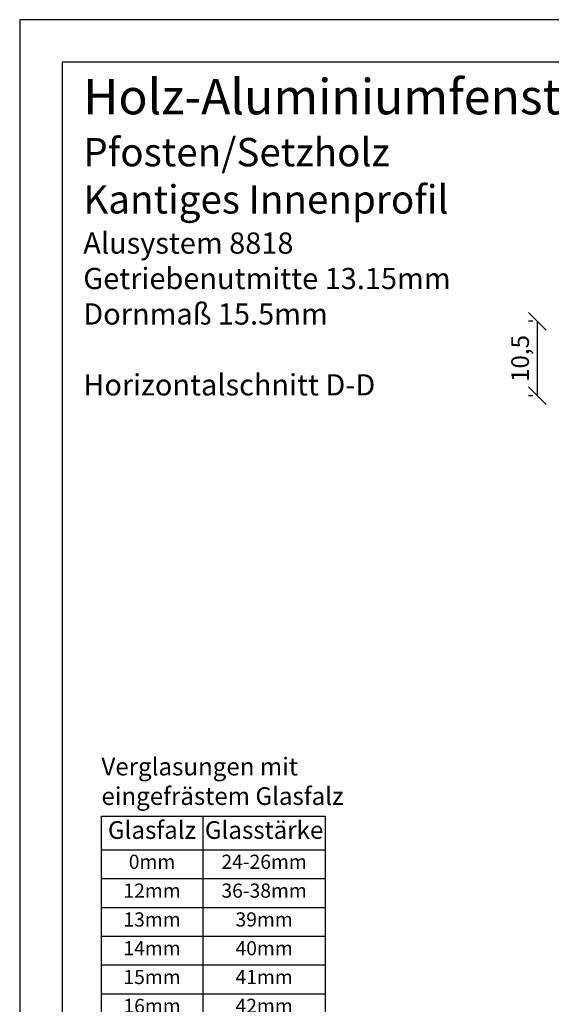
# Model space of a CAD drawing. Units: millimetres. Extents: x 0 to 655, y 0 to 421.
# Drawn here: x 0 to 75, y 71 to 210 of the extents above; entities that cross this region are included whole.
import ezdxf

# ---------------------------------------------------------------- set-up
doc = ezdxf.new("R2010")
doc.units = ezdxf.units.MM
doc.header["$LTSCALE"] = 10
doc.layers.add('Bemaßung', color=1, linetype='Continuous')
doc.styles.add('RomanS', font='romans.shx', dxfattribs={"width": 0.7})
doc.dimstyles.new('IDEAL Holz', dxfattribs={"dimtxt": 2.5, "dimasz": 2.5, "dimexe": 1.25, "dimexo": 0.625, "dimtad": 1, "dimtxsty": 'RomanS', "dimblk": 'OBLIQUE', "dimcen": 2.5, "dimadec": 0, "dimazin": 0, "dimtfac": 1, "dimtmove": 0, "dimatfit": 3, "dimldrblk": 'OBLIQUE', "dimfxl": 1, "dimarcsym": 0})

# ---------------------------------------------------------------- blocks, each defined once
blk = doc.blocks.new('_Oblique')
at = {"color": 0, "linetype": 'ByBlock', "lineweight": -2}
blk.add_line((-0.5, -0.5), (0.5, 0.5), dxfattribs=at)
blk = doc.blocks.new('*D14')
at = {"layer": 'Bemaßung', "color": 0, "lineweight": -2}
for p, q in [((72.54, 167.43), (71.92, 167.43)), ((73.17, 156.93), (73.17, 167.43)), ((72.54, 156.93), (71.92, 156.93))]:
    blk.add_line(p, q, dxfattribs=at)
at = {"layer": 'Defpoints', "color": 0}
for p in [(73.17, 167.43), (73.17, 167.43), (73.17, 156.93)]:
    blk.add_point(p, dxfattribs=at)
at = {"layer": 'Bemaßung', "color": 0, "lineweight": -2, "xscale": 2.5, "yscale": 2.5, "zscale": 2.5}
for p, rotation in [((73.17, 167.43), 90), ((73.17, 156.93), 270)]:
    blk.add_blockref('_Oblique', p, dxfattribs=dict(at, rotation=rotation))
at = {"layer": 'Bemaßung', "color": 0, "insert": (71.05, 162.18), "char_height": 2.5, "attachment_point": 5, "rotation": 90, "style": 'RomanS'}
blk.add_mtext('10,5', dxfattribs=at)
blk = doc.blocks.new('*T45')
at = {"color": 0, "linetype": 'ByBlock', "lineweight": -2}
for p, q in [((0, 0), (31.66, 0)), ((0, 0), (0, -49.47)), ((14.39, 0), (14.39, -49.47)), ((31.66, 0), (31.66, -49.47)), ((0, -4.73), (31.66, -4.73)), ((0, -8.8), (31.66, -8.8)), ((0, -12.87), (31.66, -12.87)), ((0, -16.93), (31.66, -16.93)), ((0, -21), (31.66, -21)), ((0, -25.07), (31.66, -25.07)), ((0, -29.13), (31.66, -29.13)), ((0, -33.2), (31.66, -33.2)), ((0, -37.27), (31.66, -37.27)), ((0, -41.33), (31.66, -41.33)), ((0, -45.4), (31.66, -45.4)), ((0, -49.47), (31.66, -49.47))]:
    blk.add_line(p, q, dxfattribs=at)
at = {"attachment_point": 2, "style": 'RomanS'}
for s, insert, char_height, width in [('{\\fArial|b1|i0|c0|p34;Glasfalz}', (7.19, -0.7), 2.5, 11.3898), ('{\\fArial|b1|i0|c0|p34;Glasstärke}', (23.03, -0.7), 2.5, 14.2714), ('0mm', (7.19, -5.43), 2, 11.3898), ('24-26mm', (23.03, -5.43), 2, 14.2714), ('12mm', (7.19, -9.5), 2, 11.3898), ('36-38mm', (23.03, -9.5), 2, 14.2714), ('13mm', (7.19, -13.57), 2, 11.3898), ('39mm', (23.03, -13.57), 2, 14.2714), ('14mm', (7.19, -17.63), 2, 11.3898), ('40mm', (23.03, -17.63), 2, 14.2714), ('15mm', (7.19, -21.7), 2, 11.3898), ('41mm', (23.03, -21.7), 2, 14.2714), ('16mm', (7.19, -25.77), 2, 11.3898), ('42mm', (23.03, -25.77), 2, 14.2714), ('17mm', (7.19, -29.83), 2, 11.3898), ('43mm', (23.03, -29.83), 2, 14.2714), ('18mm', (7.19, -33.9), 2, 11.3898), ('44mm', (23.03, -33.9), 2, 14.2714), ('21mm', (7.19, -37.97), 2, 11.3898), ('45-47mm', (23.03, -37.97), 2, 14.2714), ('27mm', (7.19, -42.03), 2, 11.3898), ('51-53mm', (23.03, -42.03), 2, 14.2714), ('28mm', (7.19, -46.1), 2, 11.3898), ('54mm', (23.03, -46.1), 2, 14.2714)]:
    blk.add_mtext(s, dxfattribs=dict(at, insert=insert, char_height=char_height, width=width))

msp = doc.modelspace()

# ---------------------------------------------------------------- linework, layer by layer
for points in [[(297, 0), (297, 210), (0, 210), (0, 0)], [(291, 6), (291, 204), (6, 204), (6, 6)]]:
    msp.add_lwpolyline(points, close=True)

# ---------------------------------------------------------------- block references
msp.add_blockref('*T45', (11.514, 97.57))

# ---------------------------------------------------------------- texts
at = {"attachment_point": 1}
for s, insert, char_height, width in [('{\\fArial|b1|i0|c0|p34;Holz-Aluminiumfenster mit flächenbündiger Außenschale - PLANO\\P\\fArial|b0|i0|c0|p34;\\H0.8x;Pfosten/Setzholz\\PKantiges Innenprofil\\P\\fArial|b1|i0|c0|p34;\\H0.75x;Alusystem 8818\\P\\fArial|b0|i0|c0|p34;Getriebenutmitte 13.15mm\\PDornmaß 15.5mm\\P\\PHorizontalschnitt D-D}', (8.989, 201.638), 5, 282.01071), ('{\\fArial|b1|i0|c0|p34;Verglasungen mit \\Peingefrästem Glasfalz}', (11.554, 105.828), 2.5, 38.23104)]:
    msp.add_mtext(s, dxfattribs=dict(at, insert=insert, char_height=char_height, width=width))

# ---------------------------------------------------------------- dimensions: what is measured, and where the dimension line sits
at = {"layer": 'Bemaßung'}
dim = msp.add_linear_dim(base=(73.168, 167.429), p1=(73.168, 156.933), p2=(73.168, 167.429), angle=270, dimstyle='IDEAL Holz', dxfattribs=at)
dim.commit()
dim.dimension.update_dxf_attribs({"geometry": '*D14', "text_midpoint": (71.055, 162.181)})

doc.saveas('drawing.dxf')
